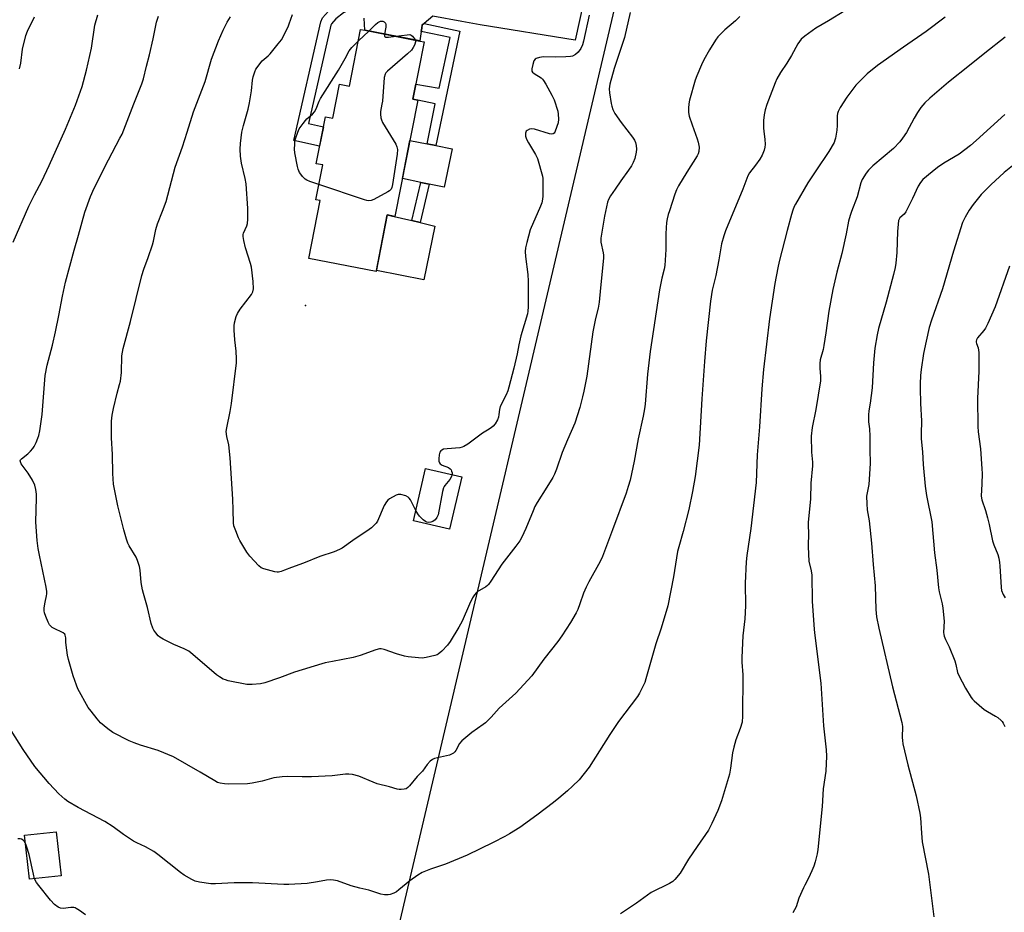
# Model space of a CAD drawing. Units: inches. Extents: x 1237772 to 1243772, y 601451 to 605452.
# Drawn here: x 1240228 to 1240610, y 603674 to 604020 of the extents above; entities that cross this region are included whole.
import ezdxf

# ---------------------------------------------------------------- set-up
doc = ezdxf.new("R2010")
doc.units = ezdxf.units.IN
doc.header["$MEASUREMENT"] = 0
for name, color, linetype in [('BLDG-Footprint', 5, 'Continuous'), ('CULTRL-Pad', 6, 'Continuous'), ('ELEV-Spot Elevation', 7, 'Continuous'), ('NTRL-Farm Land', 3, 'Continuous'), ('TRANS-Non Street Sidewalk', 7, 'Continuous'), ('TRANS-Road', 130, 'Continuous'), ('Undefined', 1, 'Continuous')]:
    doc.layers.add(name, color=color, linetype=linetype)

msp = doc.modelspace()

# ---------------------------------------------------------------- linework, layer by layer
at = {"layer": 'BLDG-Footprint'}
for points, elevation in [([(1240385.09, 604011.02), (1240380.74, 603988.86), (1240382.67, 603988.48), (1240373.81, 603943.38), (1240370.82, 603943.97), (1240366.5, 603922.01), (1240340.39, 603927.14), (1240344.8, 603949.56), (1240343.22, 603949.87), (1240345.86, 603963.32), (1240343.31, 603963.82), (1240346.88, 603981.98), (1240349.74, 603981.42), (1240352.33, 603994.58), (1240356.15, 603993.83), (1240360.48, 604015.85), (1240362.2, 604015.51), (1240383.38, 604011.35)], 652.24), ([(1240399.67, 603842.51), (1240394.95, 603822.22), (1240380.97, 603825.47), (1240385.69, 603845.76)], 650.09), ([(1240244.51, 603687.95), (1240232.25, 603686.57), (1240230.33, 603703.6), (1240242.59, 603704.98)], 642.97)]:
    msp.add_lwpolyline(points, close=True, dxfattribs=dict(at, elevation=elevation))
at = {"layer": 'CULTRL-Pad'}
for points in [[(1240395.89, 603969.59), (1240392.89, 603954.69), (1240387.07, 603955.91), (1240383.86, 603956.59), (1240376.7, 603958.09), (1240379.59, 603972.8), (1240386.24, 603971.49), (1240389.67, 603970.82)], [(1240389.27, 603939.64), (1240384.94, 603918.84), (1240366.59, 603922.45), (1240370.82, 603943.97), (1240372.32, 603943.68), (1240380.33, 603941.77), (1240383.52, 603941.01)]]:
    msp.add_lwpolyline(points, close=True, dxfattribs=at)
at = {"layer": 'ELEV-Spot Elevation'}
msp.add_point((1240339.1, 603908.93, 648.6), dxfattribs=at)
at = {"layer": 'NTRL-Farm Land'}
msp.add_lwpolyline([(1240826.91, 603380.32), (1240476.38, 603473.21), (1240353.74, 603501.13), (1240347.79, 603503.41), (1240343.68, 603506.62), (1240339.79, 603513.53), (1240372.17, 603655.08), (1240461.91, 604036.95)], dxfattribs=at)
at = {"layer": 'TRANS-Non Street Sidewalk'}
for points in [[(1240362.34, 604024.15), (1240359.1, 604023.82), (1240355.2, 604022.92), (1240353.88, 604022.29), (1240350.95, 604019.9), (1240349.24, 604018.06), (1240349.01, 604017.53), (1240340.34, 603979.39), (1240346.11, 603978.05), (1240344.64, 603970.58), (1240334.6, 603972.8), (1240345.06, 604018.82), (1240345.73, 604020.36), (1240348.11, 604022.93), (1240351.66, 604025.82), (1240353.67, 604026.77), (1240363.11, 604029.84), (1240362.62, 604026.35)], [(1240384, 604015.03), (1240384.22, 604016.33), (1240384.36, 604017.59), (1240385.09, 604018.2), (1240398.97, 604015.11), (1240389.67, 603970.82), (1240386.24, 603971.49), (1240389.37, 603986.97), (1240382.67, 603988.48), (1240380.74, 603988.86), (1240381.87, 603994.61), (1240390.89, 603993.09), (1240395.19, 604012.78)], [(1240387.07, 603955.91), (1240383.52, 603941.01), (1240380.33, 603941.77), (1240383.86, 603956.59)]]:
    msp.add_lwpolyline(points, close=True, dxfattribs=at)
at = {"layer": 'TRANS-Road'}
msp.add_lwpolyline([(1240448.33, 604033.49), (1240443.63, 604011.64), (1240406.84, 604017.6), (1240399.75, 604018.91), (1240388.41, 604021), (1240385.09, 604018.2), (1240384.36, 604017.59), (1240384.22, 604016.33), (1240384, 604015.03), (1240383.38, 604011.36), (1240362.2, 604015.51), (1240361.83, 604020.19)], dxfattribs=at)
at = {"layer": 'Undefined'}
msp.add_line((1240359.62, 604011.46, 652), (1240363.63, 604015.23, 652), dxfattribs=at)
for points, elevation in [([(1240547.97, 604023.11), (1240541.7, 604019.22), (1240536.82, 604016.32), (1240532.45, 604013.18), (1240531.1, 604012.05), (1240530.39, 604011.22), (1240529.77, 604010.3), (1240527.33, 604005.72), (1240525.48, 604002.71), (1240523.11, 603999.14), (1240521.73, 603996.64), (1240520.97, 603995.1), (1240517.79, 603986.82), (1240517.17, 603984.63), (1240516.74, 603982.71), (1240516.51, 603980.55), (1240516.52, 603977.74), (1240516.63, 603976.35), (1240517.04, 603973.29), (1240517.13, 603971.3), (1240517.03, 603970.18), (1240516.71, 603969.07), (1240515.99, 603967.18), (1240515.12, 603965.64), (1240513.45, 603963.19), (1240511.11, 603960.31), (1240510.44, 603959.16), (1240508.47, 603953.99), (1240501.78, 603937.86), (1240501.13, 603935.91), (1240500.3, 603932.73), (1240499.23, 603926.54), (1240498.02, 603920.5), (1240496.62, 603914.79), (1240495.93, 603910.51), (1240494.32, 603895.18), (1240493.64, 603887.13), (1240492.6, 603872.66), (1240491.56, 603854.71), (1240490.05, 603842.68), (1240489.07, 603836.78), (1240487.61, 603829.81), (1240485.44, 603821.27), (1240483.67, 603815.33), (1240483.24, 603813.57), (1240481.7, 603803.69), (1240479.41, 603792.47), (1240476.83, 603783.91), (1240474.81, 603777.8), (1240470.99, 603764.21), (1240470.51, 603762.83), (1240469.77, 603761.24), (1240468.46, 603758.63), (1240467.74, 603757.37), (1240460.41, 603747.73), (1240457.06, 603742.64), (1240448.94, 603730.01), (1240445.07, 603725.14), (1240442.53, 603722.62), (1240440.57, 603720.82), (1240437.29, 603718.01), (1240435.23, 603716.38), (1240428.73, 603711.42), (1240422.13, 603706.68), (1240418.12, 603704.18), (1240416.32, 603703.17), (1240411.84, 603700.87), (1240401.7, 603695.97), (1240393.36, 603692.41), (1240387.6, 603690.52), (1240384.35, 603689.17), (1240382.62, 603688.12), (1240379.5, 603686.01), (1240375.34, 603682.45), (1240374.42, 603681.75), (1240373.39, 603681.21), (1240372, 603680.71), (1240371.14, 603680.51), (1240370.58, 603680.48), (1240369.73, 603680.56), (1240368.31, 603680.85), (1240367.19, 603681.16), (1240363.64, 603682.34), (1240360.14, 603683.11), (1240356.83, 603683.99), (1240351.49, 603685.91), (1240350.05, 603686.22), (1240348.88, 603686.36), (1240347.3, 603686.25), (1240343.75, 603685.53), (1240339.82, 603684.89), (1240332.77, 603684.54), (1240330.72, 603684.55), (1240318.59, 603685.13), (1240311.6, 603685.14), (1240304.31, 603684.84), (1240302.56, 603684.86), (1240298.18, 603685.5), (1240296.46, 603685.86), (1240295.16, 603686.42), (1240292.22, 603688.13), (1240290.78, 603689.14), (1240282.04, 603696.13), (1240280.39, 603697.29), (1240277.23, 603699.15), (1240273.82, 603700.71), (1240272.62, 603701.38), (1240268.75, 603703.92), (1240264.66, 603706.85), (1240261.48, 603708.95), (1240251.11, 603714.39), (1240247.17, 603716.73), (1240246.03, 603717.62), (1240243.66, 603719.73), (1240239.86, 603723.68), (1240234.41, 603730.27), (1240229.89, 603736.84), (1240225.14, 603744.26)], 644), ([(1240464.93, 604022.45), (1240462.64, 604012.73), (1240458.72, 604000.75), (1240456.99, 603994.6), (1240456.82, 603993.76), (1240456.77, 603992.8), (1240456.91, 603991.33), (1240457.53, 603987.2), (1240457.78, 603986.07), (1240458.21, 603984.8), (1240459, 603983.31), (1240461.4, 603979.73), (1240465.79, 603974.11), (1240466.58, 603972.94), (1240466.98, 603971.98), (1240467.2, 603970.87), (1240467.32, 603969.45), (1240467.22, 603968.31), (1240466.63, 603965.78), (1240466.01, 603964.24), (1240465.4, 603963.01), (1240464.25, 603961.29), (1240461.23, 603957.22), (1240459.12, 603953.89), (1240457.3, 603951.41), (1240456.51, 603949.98), (1240456.14, 603948.9), (1240455, 603943.46), (1240453.55, 603934.96), (1240453.57, 603933.39), (1240454.44, 603929.28), (1240454.54, 603928.44), (1240454.55, 603927.26), (1240453.45, 603915.76), (1240452.82, 603910.13), (1240452.45, 603907.9), (1240451.41, 603903.78), (1240450.38, 603898.63), (1240448.04, 603881.53), (1240446.98, 603875.71), (1240446.47, 603873.44), (1240445.35, 603869.31), (1240443.47, 603863.3), (1240440.56, 603856.83), (1240439.54, 603854.37), (1240438.57, 603851.9), (1240436.35, 603845.47), (1240435.59, 603843.55), (1240434.93, 603842.23), (1240432.67, 603838.43), (1240428.92, 603832.59), (1240427.97, 603830.94), (1240427.26, 603829.35), (1240424.47, 603822.5), (1240422.91, 603819.13), (1240422.09, 603817.64), (1240420.62, 603815.6), (1240415.17, 603808.72), (1240410.87, 603802.03), (1240410.03, 603800.83), (1240409.64, 603800.42), (1240408.96, 603799.89), (1240405.64, 603797.89), (1240405.21, 603797.51), (1240404.64, 603796.84), (1240403.86, 603795.58), (1240402.63, 603793.2), (1240399.82, 603786.62), (1240398.54, 603784.25), (1240395.13, 603778.76), (1240394.14, 603777.31), (1240391.91, 603774.91), (1240390.59, 603773.75), (1240390.1, 603773.48), (1240389.28, 603773.21), (1240385.84, 603772.47), (1240384.39, 603772.28), (1240382.95, 603772.33), (1240378.91, 603772.78), (1240377.49, 603773.02), (1240374.39, 603773.96), (1240369.63, 603775.59), (1240368.5, 603775.83), (1240367.78, 603775.83), (1240366.43, 603775.5), (1240360.39, 603773.26), (1240357.61, 603772.45), (1240349.58, 603770.99), (1240346.76, 603770.42), (1240345.44, 603770.08), (1240334.88, 603766.8), (1240329.15, 603764.66), (1240323.38, 603762.73), (1240321.71, 603762.26), (1240318.46, 603761.98), (1240316.4, 603762), (1240309.27, 603763.5), (1240308.14, 603763.79), (1240307.33, 603764.1), (1240305.83, 603764.97), (1240304.67, 603765.82), (1240295.58, 603773.7), (1240293.99, 603774.93), (1240292.22, 603775.9), (1240288.16, 603777.48), (1240284.04, 603779.65), (1240282.8, 603780.4), (1240282.16, 603780.94), (1240281.22, 603781.99), (1240280.38, 603783.11), (1240279.99, 603783.84), (1240279.43, 603785.71), (1240278.03, 603791.91), (1240276.38, 603797.3), (1240276.02, 603798.73), (1240275.54, 603801.6), (1240275.12, 603806.33), (1240274.83, 603807.77), (1240274.13, 603810.02), (1240273.6, 603811.38), (1240270.87, 603815.78), (1240270.4, 603816.79), (1240269.86, 603818.31), (1240268.81, 603821.98), (1240266.54, 603831.3), (1240265.3, 603837.09), (1240264.84, 603839.7), (1240264.51, 603843.73), (1240264.42, 603851.16), (1240263.99, 603857.57), (1240264.06, 603864.11), (1240264.35, 603866.39), (1240264.78, 603868.94), (1240266.28, 603874.92), (1240267.2, 603878.23), (1240267.48, 603879.61), (1240267.86, 603882.97), (1240268.06, 603889.37), (1240268.52, 603892.24), (1240271.35, 603902.71), (1240275.85, 603920.5), (1240276.58, 603922.9), (1240278.24, 603927.47), (1240279.89, 603932.43), (1240280.25, 603933.82), (1240281.2, 603938.31), (1240281.84, 603940.55), (1240283.83, 603945.41), (1240285.24, 603949.23), (1240288.63, 603962.5), (1240291.49, 603970.35), (1240293.35, 603976.02), (1240295.77, 603983.97), (1240300.26, 603995.63), (1240302.73, 604004.34), (1240305.47, 604011.38), (1240307.27, 604015.58), (1240308.77, 604018.61), (1240310.18, 604020.77)], 648), ([(1240225.95, 603933.4), (1240232.05, 603947.34), (1240234.24, 603951.75), (1240237.03, 603957.05), (1240239.96, 603963.14), (1240246.26, 603977.19), (1240250.06, 603986.52), (1240252.62, 603993.78), (1240254.4, 604000.09), (1240256.25, 604008.55), (1240257.61, 604017.51), (1240258.7, 604021.5)], 644), ([(1240228.46, 604000.52), (1240228.89, 604002.73), (1240229.58, 604008.26), (1240230.88, 604013.55), (1240231.48, 604015.16), (1240234.2, 604020.74)], 642), ([(1240507.3, 604020.8), (1240505.6, 604019.15), (1240501.51, 604015.72), (1240498.83, 604012.94), (1240497.95, 604011.73), (1240495.56, 604007.93), (1240493.36, 604004.01), (1240492.45, 604002.15), (1240490.64, 603997.86), (1240490.07, 603996.22), (1240487.86, 603988.42), (1240487.59, 603987.04), (1240487.47, 603985.32), (1240487.49, 603983.6), (1240487.78, 603982.18), (1240488.86, 603978.82), (1240490.84, 603973.44), (1240491.2, 603972.11), (1240491.53, 603970.22), (1240491.5, 603968.51), (1240491.25, 603967.59), (1240490.85, 603966.82), (1240486.88, 603960.59), (1240483.64, 603955.22), (1240482.8, 603953.7), (1240482.12, 603951.97), (1240480.07, 603945.59), (1240479.64, 603944.17), (1240479.25, 603942.46), (1240478.99, 603941.02), (1240478.83, 603938.97), (1240478.75, 603936.62), (1240478.74, 603930.53), (1240478.31, 603924.35), (1240478.03, 603922.9), (1240477.14, 603919.53), (1240476.28, 603914.97), (1240472.62, 603891.08), (1240471.59, 603882.27), (1240470.66, 603870.59), (1240470.47, 603868.87), (1240469.97, 603866.03), (1240467.97, 603857.2), (1240466.38, 603848.58), (1240464.82, 603841.18), (1240464.14, 603838.73), (1240463.27, 603836.23), (1240458.06, 603822), (1240454.17, 603811.68), (1240453.22, 603809.69), (1240448.87, 603801.85), (1240447.83, 603799.76), (1240446.77, 603797.36), (1240445.38, 603793.32), (1240444.55, 603791.14), (1240443.95, 603789.83), (1240441.82, 603786.06), (1240438.4, 603780.87), (1240436.86, 603778.7), (1240431.47, 603771.86), (1240426.82, 603765.44), (1240420.61, 603758.65), (1240414.21, 603752.83), (1240411.06, 603749.35), (1240408.86, 603747.21), (1240407.94, 603746.5), (1240403.53, 603743.49), (1240399.75, 603740.26), (1240398.85, 603739.16), (1240397.36, 603736.42), (1240397.03, 603735.98), (1240396.45, 603735.41), (1240395.75, 603734.98), (1240394.92, 603734.7), (1240390.25, 603733.66), (1240389.11, 603733.34), (1240388.33, 603732.97), (1240387.43, 603732.29), (1240386.23, 603731.06), (1240384.41, 603728.43), (1240382.36, 603726.37), (1240379.39, 603722.71), (1240378.8, 603722.1), (1240378.12, 603721.67), (1240377.35, 603721.46), (1240376.26, 603721.35), (1240375.44, 603721.37), (1240374.62, 603721.53), (1240371.66, 603722.42), (1240366.91, 603723.6), (1240365.32, 603724.17), (1240359.8, 603726.47), (1240357.34, 603727.19), (1240356, 603727.35), (1240354.63, 603727.3), (1240349.52, 603726.71), (1240341.54, 603726.29), (1240337.86, 603726.27), (1240332.1, 603726.42), (1240330.09, 603726.3), (1240326.95, 603725.89), (1240322.42, 603724.58), (1240318.47, 603723.78), (1240316.75, 603723.56), (1240309.22, 603723.43), (1240307.81, 603723.51), (1240306.16, 603723.81), (1240305.1, 603724.12), (1240304.04, 603724.65), (1240298.4, 603728.06), (1240288.02, 603734.07), (1240282.05, 603736.4), (1240275.3, 603738.5), (1240272.82, 603739.39), (1240270.92, 603740.25), (1240264.51, 603743.49), (1240262.57, 603744.87), (1240259.83, 603747.13), (1240258.49, 603748.69), (1240256.11, 603751.71), (1240255.07, 603753.14), (1240251.03, 603760.37), (1240250.47, 603761.73), (1240249.23, 603765.36), (1240247.4, 603771.76), (1240246.98, 603773.46), (1240246.44, 603777.22), (1240246.35, 603778.38), (1240246.36, 603780.12), (1240246.15, 603781.12), (1240245.91, 603781.52), (1240245.29, 603782.03), (1240241.57, 603783.8), (1240241.07, 603784.1), (1240240.52, 603784.59), (1240240.04, 603785.16), (1240239.49, 603786.18), (1240238.56, 603788.36), (1240238.06, 603789.74), (1240237.92, 603790.57), (1240237.97, 603791.68), (1240238.31, 603793.9), (1240238.89, 603796.39), (1240238.97, 603797.22), (1240238.94, 603798.06), (1240238.69, 603799.8), (1240236.13, 603812.09), (1240235.67, 603814.72), (1240235.26, 603817.86), (1240234.7, 603824.94), (1240235.05, 603834.35), (1240234.99, 603835.8), (1240234.78, 603837.59), (1240234.4, 603839.22), (1240233.4, 603841.25), (1240231.81, 603843.97), (1240229.12, 603847.58), (1240228.76, 603848.3), (1240228.71, 603848.74), (1240228.83, 603849.11), (1240229.13, 603849.49), (1240231.66, 603851.38), (1240232.68, 603852.39), (1240233.6, 603853.5), (1240234.07, 603854.24), (1240234.86, 603855.83), (1240235.58, 603857.46), (1240235.96, 603858.57), (1240236.28, 603860.29), (1240237.21, 603866.66), (1240238.17, 603880.07), (1240238.41, 603881.81), (1240239.13, 603885.81), (1240241.17, 603893.51), (1240242.41, 603898.67), (1240243.66, 603904.95), (1240245.03, 603912.51), (1240246.25, 603917.88), (1240249.53, 603930.29), (1240251.25, 603936.08), (1240253.74, 603945.02), (1240255.86, 603951.16), (1240257.27, 603954.36), (1240262.86, 603965.36), (1240267.3, 603973.67), (1240268.12, 603975.32), (1240272.66, 603987), (1240275.79, 603994.71), (1240276.45, 603996.76), (1240277.57, 604001.55), (1240278.75, 604006.04), (1240280.19, 604012.24), (1240281.47, 604018.6), (1240282.27, 604021)], 646), ([(1240381.91, 603829.51), (1240379.86, 603833.52), (1240379.36, 603834.24), (1240378.94, 603834.64), (1240377.97, 603835.14), (1240376.07, 603835.62), (1240375, 603835.67), (1240374.22, 603835.42), (1240371.75, 603834), (1240371.07, 603833.49), (1240370.51, 603832.85), (1240369.66, 603831.33), (1240367.02, 603825.34), (1240366.55, 603824.6), (1240365.77, 603823.74), (1240364.7, 603822.73), (1240363.78, 603822.03), (1240357.46, 603817.82), (1240353.35, 603814.9), (1240352.36, 603814.34), (1240350.32, 603813.48), (1240344.77, 603811.61), (1240338.37, 603809.1), (1240333.75, 603807.41), (1240331.06, 603806.28), (1240329.75, 603805.84), (1240328.68, 603805.61), (1240328.14, 603805.6), (1240327.29, 603805.72), (1240323.05, 603806.85), (1240322, 603807.3), (1240321.11, 603808.03), (1240317.67, 603811.73), (1240316.47, 603813.37), (1240313.72, 603817.77), (1240313.22, 603818.83), (1240312.15, 603821.61), (1240311.47, 603823.57), (1240311.27, 603824.65), (1240311.19, 603829.74), (1240311, 603833.81), (1240309.94, 603849.82), (1240309.41, 603854.95), (1240308.68, 603858.14), (1240308.48, 603860.01), (1240308.68, 603861.46), (1240310.03, 603867.82), (1240310.53, 603870.91), (1240312.46, 603886.72), (1240312.48, 603888.21), (1240312.34, 603891.19), (1240311.81, 603895.57), (1240311.56, 603899.31), (1240311.53, 603901.03), (1240311.67, 603902.14), (1240312.29, 603904.6), (1240312.84, 603905.83), (1240313.9, 603907.45), (1240318.2, 603913.2), (1240318.72, 603914.16), (1240318.97, 603915.38), (1240318.96, 603918.21), (1240318.28, 603923.77), (1240317.9, 603925.21), (1240315.98, 603931.18), (1240315.3, 603934.09), (1240315.05, 603935.55), (1240315.04, 603936.4), (1240315.16, 603936.93), (1240316.43, 603939.75), (1240316.7, 603940.7), (1240316.82, 603942.33), (1240316.83, 603946.44), (1240316.16, 603956.01), (1240315.75, 603958.12), (1240314.32, 603964.06), (1240314.04, 603966.72), (1240313.89, 603969.39), (1240314.05, 603971.7), (1240314.51, 603976.03), (1240315.09, 603978.56), (1240316.93, 603984.96), (1240317.54, 603987.41), (1240318.22, 603992.1), (1240318.63, 603996.13), (1240318.93, 603997.51), (1240319.54, 603999.38), (1240319.98, 604000.41), (1240320.43, 604001.15), (1240321.45, 604002.57), (1240322.41, 604003.66), (1240324.66, 604005.63), (1240325.49, 604006.45), (1240328.63, 604010.22), (1240329.83, 604011.85), (1240332.43, 604016.88), (1240332.9, 604017.97), (1240334.12, 604021.64)], 650), ([(1240363.63, 604015.23), (1240366.31, 604017.77), (1240367.21, 604018.53), (1240367.67, 604018.82), (1240368.15, 604019), (1240368.64, 604019.05), (1240369.12, 604018.99), (1240369.57, 604018.85), (1240369.93, 604018.59), (1240370.16, 604018.21), (1240370.29, 604017.74), (1240370.29, 604016.66), (1240369.8, 604014.02)], 652), ([(1240448.94, 604021.34), (1240446.79, 604011.32), (1240446.41, 604009.91), (1240445.76, 604008.4), (1240444.78, 604007.05), (1240443.76, 604006.09), (1240442.54, 604005.48), (1240441.71, 604005.31), (1240439.95, 604005.22), (1240435.83, 604005.16), (1240431.37, 604005.28), (1240429.73, 604005.02), (1240428.45, 604004.59), (1240428.04, 604004.3), (1240427.63, 604003.65), (1240427.18, 604002.31), (1240426.8, 604000.64), (1240426.78, 603999.88), (1240426.85, 603999.66), (1240427.11, 603999.27), (1240427.72, 603998.77), (1240430.35, 603997.1), (1240430.95, 603996.57), (1240431.32, 603996.11), (1240432.26, 603994.6), (1240434.59, 603990.43), (1240435.41, 603988.54), (1240436.85, 603984.11), (1240437.05, 603982.99), (1240437.12, 603981.05), (1240436.98, 603979.66), (1240436.54, 603978.24), (1240435.67, 603976.06), (1240435.4, 603975.62), (1240435.06, 603975.33), (1240434.39, 603975.25), (1240433.61, 603975.4), (1240427.82, 603977.22), (1240426.74, 603977.39), (1240425.93, 603977.23), (1240424.97, 603976.73), (1240424.62, 603976.36), (1240424.38, 603975.62), (1240424.37, 603974.48), (1240424.68, 603973.38), (1240425.52, 603971.85), (1240428.21, 603967.35), (1240428.95, 603965.77), (1240430.88, 603958.99), (1240431.05, 603958.13), (1240431.12, 603957), (1240431.08, 603951.23), (1240430.94, 603950.08), (1240430.64, 603948.66), (1240430.19, 603947.39), (1240426.17, 603938.19), (1240424.81, 603933.28), (1240424.36, 603931.25), (1240424.28, 603929.85), (1240424.32, 603927.89), (1240425.22, 603920.91), (1240425.37, 603918.29), (1240425.44, 603915.09), (1240425.33, 603911.73), (1240425.39, 603908.32), (1240425.25, 603906.71), (1240425.06, 603905.63), (1240422.58, 603897.11), (1240421.82, 603893.7), (1240421.13, 603890.11), (1240419.87, 603884.64), (1240417.89, 603877.25), (1240417.45, 603875.85), (1240416.81, 603874.26), (1240414.55, 603869.71), (1240414.26, 603868.63), (1240414.06, 603866.63), (1240413.86, 603865.61), (1240413.45, 603864.58), (1240412.58, 603863.08), (1240411.88, 603862.18), (1240411.02, 603861.46), (1240409.58, 603860.52), (1240407.71, 603859.45), (1240402, 603855.2), (1240400.53, 603854.23), (1240399.84, 603853.94), (1240398.92, 603853.73), (1240394.05, 603853.38), (1240392.64, 603853.19), (1240391.91, 603852.87), (1240391.51, 603852.53), (1240391.21, 603852.1), (1240390.92, 603851), (1240390.8, 603849.5), (1240390.82, 603848.63), (1240391.02, 603847.87), (1240391.36, 603847.48), (1240392.05, 603847.02), (1240394.52, 603846.09), (1240395.21, 603845.64), (1240395.55, 603845.21), (1240395.74, 603844.75), (1240395.89, 603843.99), (1240395.89, 603843.39)], 650), ([(1240586.89, 604020.65), (1240579.53, 604015.04), (1240570.71, 604009), (1240560.61, 604001.93), (1240556.68, 603998.68), (1240552.23, 603994.22), (1240548.78, 603989.63), (1240546.25, 603985.53), (1240545.43, 603983.98), (1240545.19, 603983.25), (1240545.08, 603982.42), (1240545.06, 603978.57), (1240544.89, 603976.84), (1240544.39, 603973.71), (1240544.17, 603972.88), (1240543.83, 603972.09), (1240541.8, 603968.53), (1240536.72, 603961.06), (1240533.68, 603956.38), (1240528.85, 603948.12), (1240528.38, 603947.2), (1240527.81, 603945.82), (1240527.3, 603944.14), (1240525.66, 603937.91), (1240522.62, 603925.98), (1240522.05, 603923.43), (1240520.89, 603917.41), (1240518.82, 603903.77), (1240516.49, 603884.09), (1240515.87, 603876.64), (1240514.93, 603861.87), (1240514.05, 603851.03), (1240513.63, 603840.25), (1240511.63, 603822.47), (1240510.03, 603812.05), (1240509.77, 603809.58), (1240509.46, 603801.3), (1240509.55, 603792.47), (1240509.24, 603787.49), (1240508.53, 603780.94), (1240508.15, 603772.51), (1240508.16, 603770.75), (1240508.5, 603765.84), (1240508.32, 603749.76), (1240508.19, 603747.49), (1240507.51, 603745.01), (1240505.78, 603740.56), (1240505.04, 603737.78), (1240504.55, 603735.54), (1240503.75, 603729.59), (1240503.29, 603727.33), (1240500.27, 603717.01), (1240498.87, 603713.28), (1240496.56, 603708.18), (1240495.17, 603705.66), (1240490.76, 603699.3), (1240487.43, 603694.31), (1240484.22, 603688.92), (1240482.22, 603686.47), (1240481.36, 603685.71), (1240480.1, 603684.96), (1240473.02, 603681.42), (1240467.38, 603677.35), (1240461.17, 603673.13)], 642), ([(1240344.36, 603955.7), (1240340.79, 603956.89), (1240339.72, 603957.39), (1240339.06, 603957.89), (1240338.05, 603958.87), (1240337.32, 603959.73), (1240336.9, 603960.43), (1240336.38, 603961.7), (1240336.05, 603962.78), (1240334.98, 603968.01), (1240334.91, 603969.43), (1240334.99, 603971.42), (1240335.09, 603972.27), (1240335.35, 603973.42), (1240336.14, 603975.99), (1240336.75, 603977.3), (1240338.22, 603979.41), (1240339.1, 603980.53), (1240339.71, 603981.15), (1240341.92, 603983.07), (1240342.65, 603983.91), (1240343.27, 603985.06), (1240344.5, 603988.03), (1240345.03, 603989.09), (1240351.95, 604000.08), (1240354.57, 604004.64), (1240356.04, 604007.56), (1240357.09, 604008.89), (1240359.62, 604011.46)], 652), ([(1240381.74, 604011.67), (1240381.91, 604011.44), (1240381.39, 604009.76), (1240380.9, 604008.8), (1240380.19, 604007.85), (1240378.72, 604006.41), (1240370.87, 603999.68), (1240370.31, 603999.03), (1240370.06, 603998.57), (1240369.65, 603997.27), (1240368.94, 603988.1), (1240368.77, 603986.94), (1240368.17, 603984.09), (1240368.17, 603982.99), (1240368.34, 603981.61), (1240368.54, 603980.81), (1240369.04, 603979.76), (1240374.11, 603971.43), (1240374.53, 603970.37), (1240374.76, 603969.26), (1240374.64, 603967.52), (1240372.88, 603955.78), (1240372.64, 603954.64), (1240372.32, 603953.9), (1240371.74, 603953.35), (1240371.01, 603952.89), (1240365.57, 603949.96), (1240364.53, 603949.51), (1240363.72, 603949.39), (1240362.88, 603949.53), (1240362.04, 603949.78), (1240344.36, 603955.7)], 652), ([(1240369.8, 604014.02), (1240369.81, 604013.22), (1240369.9, 604013.07), (1240370.24, 604012.89), (1240371.27, 604012.87), (1240374.14, 604013.17)], 652), ([(1240374.14, 604013.17), (1240378.57, 604013.8), (1240379.61, 604013.82), (1240380.08, 604013.65), (1240380.56, 604013.24), (1240381.74, 604011.67)], 652), ([(1240610.11, 604012.81), (1240602.21, 604006.68), (1240596.3, 604001.83), (1240588.17, 603995.43), (1240580.91, 603989.24), (1240579.01, 603987.36), (1240577.47, 603985.56), (1240576.15, 603983.64), (1240574.84, 603981.44), (1240571.82, 603975.87), (1240570.38, 603973.7), (1240569.34, 603972.33), (1240566.83, 603969.72), (1240558.87, 603962.93), (1240557.16, 603961.27), (1240556.27, 603960.14), (1240554.77, 603957.69), (1240554.18, 603956.47), (1240552.76, 603951.04), (1240550.56, 603945.35), (1240550.01, 603943.71), (1240549.42, 603941.51), (1240548.54, 603936.71), (1240546.82, 603928.98), (1240544.86, 603921.79), (1240543.29, 603915.02), (1240541.86, 603906.68), (1240540.7, 603898.26), (1240539.93, 603893.43), (1240539.57, 603891.8), (1240538.46, 603887.84), (1240538.31, 603886.39), (1240538.26, 603884.63), (1240538.6, 603881.38), (1240538.58, 603879.71), (1240536.74, 603868.63), (1240535.38, 603861.6), (1240535.02, 603858.22), (1240535.06, 603852), (1240535.45, 603848.23), (1240535.52, 603846.76), (1240534.79, 603840.1), (1240534.73, 603833.94), (1240533.86, 603824.83), (1240533.99, 603819.57), (1240533.76, 603816.84), (1240533.76, 603815.4), (1240534.12, 603809.88), (1240534.98, 603806.02), (1240535.23, 603804.35), (1240535.38, 603794.34), (1240536.07, 603783.32), (1240536.32, 603780.98), (1240538.74, 603762.52), (1240539.74, 603745.99), (1240540.72, 603736.66), (1240540.86, 603734.31), (1240540.69, 603728.5), (1240539.63, 603721.55), (1240539.19, 603714.71), (1240537.6, 603698.11), (1240537.32, 603696.4), (1240536.52, 603693.34), (1240536.03, 603691.7), (1240535.28, 603689.86), (1240533.99, 603687.02), (1240532.48, 603684.35), (1240531.97, 603683.3), (1240530.25, 603679.23), (1240529.13, 603675.91), (1240527.88, 603673.61)], 640), ([(1240609.9, 603982.84), (1240598.91, 603972.86), (1240596.64, 603970.92), (1240592.25, 603967.46), (1240586.33, 603963.97), (1240583.9, 603962.31), (1240581.77, 603960.73), (1240578.25, 603957.66), (1240577.3, 603956.58), (1240576.34, 603955.15), (1240574.24, 603950.39), (1240571.64, 603945.18), (1240570.98, 603944.26), (1240569.35, 603942.85), (1240569, 603942.27), (1240568.84, 603941.76), (1240568.63, 603940.36), (1240568.38, 603937.5), (1240568.17, 603929.38), (1240567.77, 603925.33), (1240567.52, 603923.61), (1240566.89, 603920.83), (1240564.01, 603910.12), (1240561.02, 603900.02), (1240560.47, 603897.47), (1240559.65, 603892.38), (1240559.14, 603886.67), (1240558.53, 603877), (1240557.8, 603871.05), (1240557.25, 603868.02), (1240557.12, 603866.53), (1240557.1, 603863.84), (1240557.53, 603861.12), (1240557.74, 603858.24), (1240557.66, 603853.12), (1240557.83, 603847.71), (1240557.34, 603839.49), (1240556.64, 603836.27), (1240556.45, 603834.96), (1240556.46, 603832), (1240556.69, 603829.75), (1240557.41, 603825.46), (1240558.33, 603816.75), (1240558.93, 603808.5), (1240559.73, 603800.3), (1240560.06, 603791.07), (1240560.3, 603788.21), (1240561.15, 603783.84), (1240566.41, 603761.17), (1240570.08, 603747.36), (1240570.3, 603745.77), (1240570.26, 603741.45), (1240570.32, 603740.28), (1240570.5, 603739.11), (1240572.39, 603730.97), (1240575.67, 603718.84), (1240577.02, 603712.12), (1240577.27, 603710.36), (1240577.65, 603704.48), (1240578, 603701.07), (1240580.39, 603688.57), (1240582.41, 603672.03)], 638), ([(1240612.97, 603962.99), (1240609.66, 603960.41), (1240604.56, 603955.59), (1240600.85, 603951.84), (1240597.72, 603947.96), (1240596.14, 603945.85), (1240594.6, 603943.1), (1240593.61, 603941.03), (1240590.11, 603929.96), (1240585.8, 603915.4), (1240581.5, 603903.2), (1240580.65, 603900.33), (1240579.45, 603895.06), (1240578.47, 603890.27), (1240577.56, 603884.11), (1240577.3, 603881.77), (1240577.13, 603878.59), (1240577.12, 603876.83), (1240577.25, 603870.94), (1240577.64, 603864.16), (1240577.56, 603859.11), (1240577.61, 603857.26), (1240578.09, 603852.18), (1240578.37, 603847.23), (1240579.09, 603838.93), (1240579.66, 603835.31), (1240581.7, 603825.03), (1240582.75, 603813.1), (1240583.68, 603806.31), (1240584.27, 603799.46), (1240584.56, 603797.95), (1240585.69, 603793.35), (1240585.96, 603791.59), (1240586.45, 603786.52), (1240586.25, 603782.2), (1240586.32, 603781.36), (1240586.46, 603780.82), (1240587, 603779.51), (1240588.42, 603776.59), (1240590.59, 603771.22), (1240591.01, 603769.83), (1240591.66, 603766.7), (1240592.09, 603765.47), (1240594.74, 603760.65), (1240596.96, 603756.98), (1240597.47, 603756.3), (1240598.09, 603755.67), (1240601.98, 603752.41), (1240603.19, 603751.54), (1240606.3, 603749.83), (1240607.27, 603749.2), (1240608.55, 603748.14), (1240608.91, 603747.73), (1240609.34, 603747.04), (1240609.91, 603745.78)], 636), ([(1240611.74, 603924.09), (1240606.17, 603908.39), (1240603.42, 603901.88), (1240602.5, 603900.04), (1240601.81, 603899.14), (1240599.34, 603896.34), (1240598.93, 603895.61), (1240598.79, 603895.09), (1240598.8, 603894.71), (1240598.93, 603894.21), (1240599.64, 603892.43), (1240599.83, 603890.73), (1240599.86, 603883.45), (1240599.36, 603872.79), (1240599.44, 603862.01), (1240599.6, 603859.94), (1240600.59, 603853.37), (1240601.1, 603845.59), (1240601.13, 603843.84), (1240601.03, 603839.77), (1240600.77, 603835.06), (1240601.06, 603833.59), (1240602.48, 603829.5), (1240603.26, 603826.65), (1240603.88, 603824.06), (1240605.14, 603817.74), (1240605.69, 603816.12), (1240607.21, 603812.34), (1240607.62, 603810.98), (1240607.91, 603809.36), (1240608.07, 603807.95), (1240608.49, 603799.67), (1240608.72, 603798.52), (1240609.36, 603796.87), (1240610.07, 603795.64)], 634), ([(1240395.89, 603843.39), (1240395.62, 603842.42), (1240395.08, 603841.41), (1240393.14, 603839.2), (1240392.82, 603838.72), (1240392.59, 603838.2), (1240392.23, 603836.77), (1240390.49, 603827.74), (1240390.05, 603826.71), (1240389.34, 603825.86), (1240388.48, 603825.19), (1240387.73, 603824.92), (1240386.65, 603824.86), (1240386.13, 603824.94), (1240385.63, 603825.13), (1240384.74, 603825.8), (1240383.31, 603827.23), (1240382.63, 603828.18), (1240381.91, 603829.51)], 650), ([(1240230.65, 603700.79), (1240230.36, 603701.23), (1240229.83, 603701.75), (1240229.2, 603702.11), (1240228.66, 603702.25), (1240227.81, 603702.27)], 642), ([(1240234.28, 603686.8), (1240233.79, 603688.58), (1240232.11, 603696.13), (1240231.16, 603699.46), (1240230.65, 603700.79)], 642), ([(1240253.93, 603672.75), (1240251.61, 603674.46), (1240250.42, 603675.23), (1240249.93, 603675.47), (1240249.42, 603675.59), (1240248.35, 603675.58), (1240245.36, 603675.25), (1240244.34, 603675.34), (1240243.37, 603675.82), (1240242.02, 603676.86), (1240240.46, 603678.49), (1240235.84, 603684.1), (1240235.01, 603685.31), (1240234.28, 603686.8)], 642)]:
    msp.add_lwpolyline(points, dxfattribs=dict(at, elevation=elevation))

doc.saveas('drawing.dxf')
